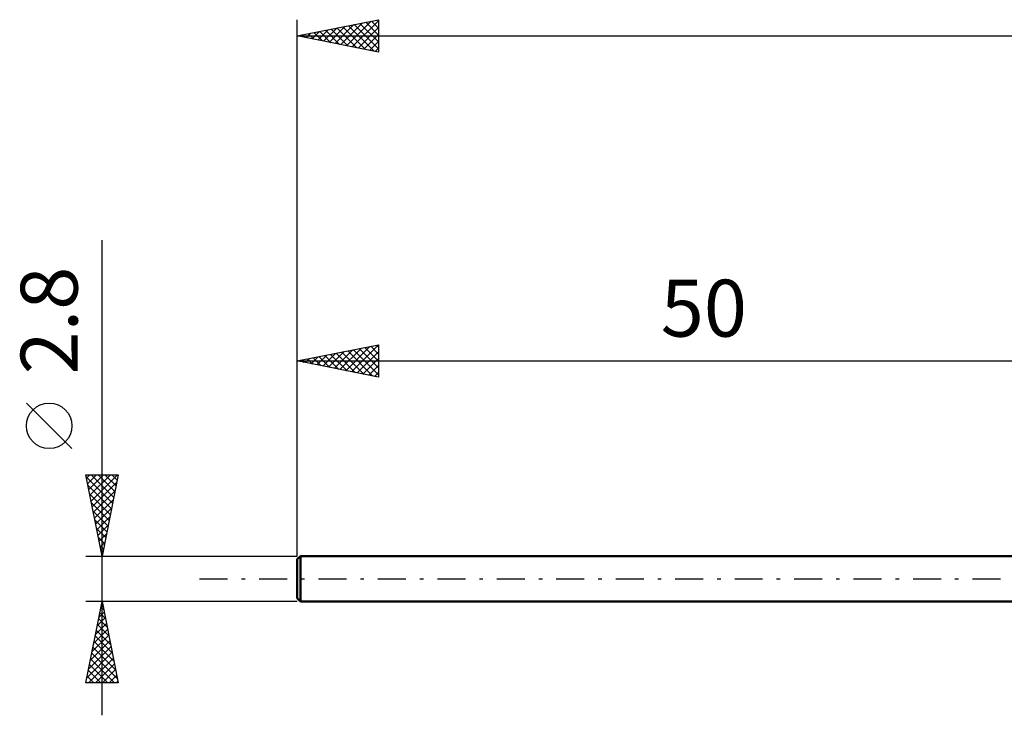
# Model space of a CAD drawing. Units: millimetres. Extents: x -17 to 136, y -34 to 38.
# Drawn here: x -17 to 43, y -8 to 34 of the extents above; entities that cross this region are included whole.
import ezdxf
from ezdxf.enums import TextEntityAlignment as Align

# ---------------------------------------------------------------- set-up
doc = ezdxf.new("R2010")
doc.units = ezdxf.units.MM
doc.header["$LTSCALE"] = 4.3
doc.linetypes.add('LONGDASH_DASH', pattern=[0.85, 0.4, -0.2, 0.05, -0.2])
for name, color, linetype in [('SK1', 4, 'CONTINUOUS'), ('SK2', 7, 'CONTINUOUS'), ('SK4', 2, 'LONGDASH_DASH')]:
    doc.layers.add(name, color=color, linetype=linetype)
doc.styles.get("Standard").update_dxf_attribs({"font": 'Monospac821 BT'})

msp = doc.modelspace()

# ---------------------------------------------------------------- linework, layer by layer
at = {"layer": 'SK1', "color": 4, "linetype": 'CONTINUOUS', "lineweight": 50}
for p, q in [((0.2, 1.4), (0, 1.2)), ((50, 1.4), (0.2, 1.4)), ((0.2, 1.4), (0.2, -1.4)), ((0, 1.2), (0, -1.2)), ((0, -1.2), (0.2, -1.4)), ((0.2, -1.4), (50, -1.4))]:
    msp.add_line(p, q, dxfattribs=at)
at = {"layer": 'SK2', "color": 7, "linetype": 'CONTINUOUS', "lineweight": 25}
for p, q in [((0, 2.8), (0, 34.4)), ((0, 33.4), (5, 34.4)), ((1.971, 33.006), (2.957, 33.991)), ((2.325, 32.935), (3.487, 34.097)), ((2.678, 32.864), (4.018, 34.204)), ((2.798, 33.96), (4.196, 32.561)), ((3.032, 32.794), (4.548, 34.31)), ((3.151, 34.03), (4.727, 32.455)), ((3.386, 32.723), (5, 34.337)), ((3.505, 34.101), (5, 32.606)), ((3.739, 32.652), (5, 33.913)), ((3.858, 34.172), (5, 33.03)), ((4.212, 34.242), (5, 33.454)), ((4.565, 34.313), (5, 33.878)), ((4.919, 34.384), (5, 34.303)), ((5, 34.4), (5, 32.4)), ((0, 33.4), (100, 33.4)), ((5, 32.4), (0, 33.4)), ((0.204, 33.359), (0.305, 33.461)), ((0.323, 33.465), (0.484, 33.303)), ((0.557, 33.289), (0.836, 33.567)), ((0.676, 33.535), (1.014, 33.197)), ((0.911, 33.218), (1.366, 33.673)), ((1.03, 33.606), (1.545, 33.091)), ((1.264, 33.147), (1.896, 33.779)), ((1.383, 33.677), (2.075, 32.985)), ((1.618, 33.076), (2.427, 33.885)), ((1.737, 33.747), (2.605, 32.879)), ((2.091, 33.818), (3.136, 32.773)), ((2.444, 33.889), (3.666, 32.667)), ((4.093, 32.581), (5, 33.489)), ((4.446, 32.511), (5, 33.065)), ((4.8, 32.44), (5, 32.64)), ((-12, -8.4), (-12, 20.825)), ((0, 1.4), (0, 14.4)), ((0, 13.4), (5, 14.4)), ((1.922, 13.016), (2.883, 13.977)), ((2.276, 12.945), (3.413, 14.083)), ((2.629, 12.875), (3.944, 14.189)), ((2.748, 13.95), (4.122, 12.576)), ((2.983, 12.804), (4.474, 14.295)), ((3.102, 14.021), (4.653, 12.47)), ((3.336, 12.733), (5, 14.397)), ((3.455, 14.091), (5, 12.547)), ((3.69, 12.662), (5, 13.973)), ((3.809, 14.162), (5, 12.971)), ((4.163, 14.233), (5, 13.395)), ((4.516, 14.304), (5, 13.82)), ((4.87, 14.374), (5, 14.244)), ((5, 14.4), (5, 12.4)), ((0, 13.4), (50, 13.4)), ((5, 12.4), (0, 13.4)), ((0.154, 13.37), (0.231, 13.447)), ((0.273, 13.455), (0.41, 13.318)), ((0.508, 13.299), (0.762, 13.553)), ((0.627, 13.526), (0.94, 13.212)), ((0.861, 13.228), (1.292, 13.659)), ((0.981, 13.596), (1.471, 13.106)), ((1.215, 13.157), (1.822, 13.765)), ((1.334, 13.667), (2.001, 13)), ((1.568, 13.087), (2.353, 13.871)), ((1.688, 13.738), (2.531, 12.894)), ((2.041, 13.809), (3.062, 12.788)), ((2.395, 13.879), (3.592, 12.682)), ((4.043, 12.592), (5, 13.548)), ((4.397, 12.521), (5, 13.124)), ((4.75, 12.45), (5, 12.7)), ((-13.85, 8.012), (-16.65, 10.812)), ((-12, 1.4), (-13, 6.4)), ((-13, 6.4), (-11, 6.4)), ((-12.976, 6.281), (-11.349, 4.654)), ((-12.959, 6.196), (-12.755, 6.4)), ((-12.888, 5.842), (-12.331, 6.4)), ((-12.818, 5.489), (-11.907, 6.4)), ((-12.747, 5.135), (-11.482, 6.4)), ((-12.676, 4.782), (-11.058, 6.4)), ((-12.671, 6.4), (-11.278, 5.008)), ((-12.247, 6.4), (-11.208, 5.361)), ((-11, 6.4), (-12, 1.4)), ((-11.822, 6.4), (-11.137, 5.715)), ((-11.398, 6.4), (-11.066, 6.068)), ((-12.87, 5.751), (-11.42, 4.301)), ((-12.606, 4.428), (-11.092, 5.942)), ((-12.764, 5.22), (-11.491, 3.947)), ((-12.535, 4.075), (-11.198, 5.412)), ((-12.464, 3.721), (-11.304, 4.881)), ((-12.658, 4.69), (-11.561, 3.593)), ((-12.393, 3.367), (-11.41, 4.351)), ((-12.552, 4.16), (-11.632, 3.24)), ((-12.323, 3.014), (-11.516, 3.821)), ((-12.446, 3.629), (-11.703, 2.886)), ((-12.34, 3.099), (-11.773, 2.533)), ((-12.252, 2.66), (-11.622, 3.291)), ((-12.234, 2.569), (-11.844, 2.179)), ((-12.181, 2.307), (-11.728, 2.76)), ((-12.128, 2.038), (-11.915, 1.826)), ((-12.111, 1.953), (-11.834, 2.23)), ((-13, 1.4), (0, 1.4)), ((-12.04, 1.6), (-11.94, 1.7)), ((-12.022, 1.508), (-11.986, 1.472)), ((-12, -1.4), (-13, -1.4)), ((-13, -6.4), (-12, -1.4)), ((-12.089, -1.843), (-11.941, -1.695)), ((-12.068, -1.742), (-11.898, -1.912)), ((0, -1.4), (-12, -1.4)), ((-12, -1.4), (-11, -6.4)), ((-12.301, -2.904), (-11.799, -2.403)), ((-12.195, -2.373), (-11.87, -2.049)), ((-12.139, -2.095), (-11.791, -2.443)), ((-12.407, -3.434), (-11.729, -2.756)), ((-12.28, -2.802), (-11.579, -3.503)), ((-12.21, -2.449), (-11.685, -2.973)), ((-12.619, -4.495), (-11.587, -3.463)), ((-12.513, -3.964), (-11.658, -3.11)), ((-12.422, -3.509), (-11.367, -4.564)), ((-12.351, -3.156), (-11.473, -4.034)), ((-12.831, -5.555), (-11.446, -4.17)), ((-12.725, -5.025), (-11.517, -3.817)), ((-12.563, -4.216), (-11.155, -5.625)), ((-12.493, -3.863), (-11.261, -5.094)), ((-12.937, -6.086), (-11.375, -4.524)), ((-12.634, -4.57), (-11.049, -6.155)), ((-12.827, -6.4), (-11.305, -4.877)), ((-12.775, -5.277), (-11.652, -6.4)), ((-12.705, -4.923), (-11.228, -6.4)), ((-12.403, -6.4), (-11.234, -5.231)), ((-12.917, -5.984), (-12.501, -6.4)), ((-12.846, -5.631), (-12.077, -6.4)), ((-11.979, -6.4), (-11.163, -5.585)), ((-11.554, -6.4), (-11.092, -5.938)), ((-11, -6.4), (-13, -6.4)), ((-12.988, -6.338), (-12.925, -6.4)), ((-11.13, -6.4), (-11.022, -6.292))]:
    msp.add_line(p, q, dxfattribs=at)
msp.add_circle((-15.25, 9.412), 1.4, dxfattribs=at)
at = {"layer": 'SK4', "color": 2, "linetype": 'LONGDASH_DASH', "lineweight": 25}
msp.add_line((-6, 0), (106, 0), dxfattribs=at)

# ---------------------------------------------------------------- texts
at = {"layer": 'SK2', "color": 7, "linetype": 'CONTINUOUS', "lineweight": 25}
msp.add_text('2.8', height=3.5, rotation=90, dxfattribs=at).set_placement((-13.5, 15.887), align=Align.CENTER)
msp.add_text('50', height=3.5, dxfattribs=at).set_placement((25, 14.9), align=Align.CENTER)

doc.saveas('drawing.dxf')
